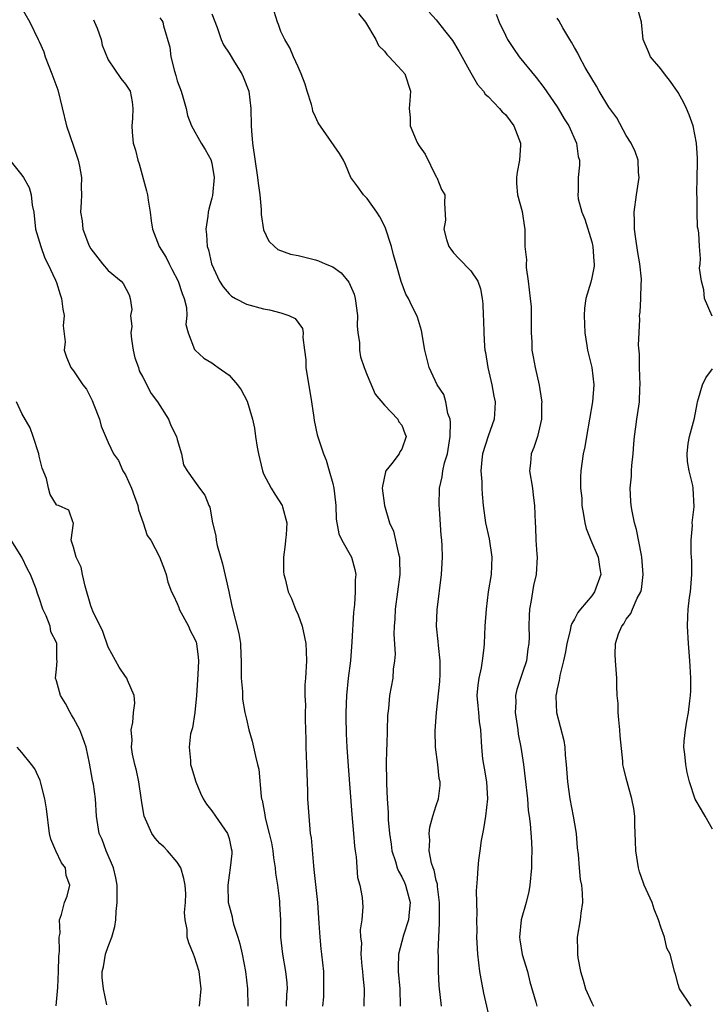
# Model space of a CAD drawing. Units: inches. Extents: x 2586000 to 2589000, y 1506000 to 1509000.
# Drawn here: x 2586193 to 2586272, y 1507485 to 1507599 of the extents above; entities that cross this region are included whole.
import ezdxf

# ---------------------------------------------------------------- set-up
doc = ezdxf.new("R2010")
doc.units = ezdxf.units.IN
doc.header["$MEASUREMENT"] = 0
doc.layers.add('LD25861506_2ft', color=254, linetype='Continuous')

msp = doc.modelspace()

# ---------------------------------------------------------------- linework, layer by layer
at = {"layer": 'LD25861506_2ft'}
for points, elevation in [([(2586192.77, 1507601), (2586193.91, 1507599), (2586194.9, 1507597), (2586195, 1507596.75), (2586195.55, 1507595.55), (2586195.71, 1507595), (2586196.11, 1507593.89), (2586196.48, 1507593), (2586197.15, 1507591.15), (2586198.19, 1507587), (2586199, 1507584.63), (2586199.53, 1507583), (2586199.68, 1507582.32), (2586199.92, 1507581), (2586199.87, 1507579.87), (2586199.91, 1507579), (2586199.87, 1507578.13), (2586199.78, 1507577), (2586199.97, 1507575.97), (2586200.07, 1507575), (2586200.73, 1507573.27), (2586200.85, 1507573), (2586201, 1507572.72), (2586202.34, 1507571), (2586203, 1507570.22), (2586204.49, 1507569), (2586204.73, 1507568.73), (2586205.42, 1507567.42), (2586205.55, 1507567), (2586205.72, 1507565.72), (2586205.6, 1507565), (2586205.73, 1507563.73), (2586205.64, 1507563), (2586205.71, 1507562.29), (2586205.91, 1507561), (2586206.1, 1507560.1), (2586206.5, 1507559), (2586206.6, 1507558.6), (2586207, 1507557.88), (2586207.98, 1507555.98), (2586208.71, 1507555), (2586209.98, 1507553), (2586210.27, 1507552.27), (2586210.93, 1507551), (2586211, 1507550.66), (2586211.49, 1507549), (2586211.73, 1507547.73), (2586212.14, 1507547), (2586213, 1507545.83), (2586213.57, 1507545), (2586214.18, 1507544.18), (2586214.66, 1507543), (2586214.79, 1507542.79), (2586215.08, 1507541), (2586215.48, 1507539.48), (2586215.52, 1507539), (2586215.63, 1507538.37), (2586216.25, 1507536.25), (2586216.98, 1507533.02), (2586217.33, 1507531.33), (2586218.15, 1507528.15), (2586218.33, 1507527), (2586218.36, 1507525.64), (2586218.41, 1507525), (2586218.39, 1507524.39), (2586218.41, 1507523), (2586218.56, 1507521.44), (2586218.54, 1507521), (2586218.55, 1507520.55), (2586218.84, 1507519), (2586219, 1507518.23), (2586219.3, 1507517), (2586219.68, 1507515.68), (2586219.84, 1507515), (2586220.05, 1507513.95), (2586220.31, 1507513), (2586220.44, 1507512.44), (2586220.72, 1507509.28), (2586220.77, 1507509), (2586220.84, 1507508.84), (2586221.15, 1507507.15), (2586221.2, 1507506.8), (2586221.66, 1507505), (2586221.9, 1507503.9), (2586222.06, 1507503), (2586222.16, 1507502.16), (2586222.35, 1507501), (2586222.38, 1507500.38), (2586222.61, 1507499), (2586222.83, 1507497.17), (2586222.84, 1507496.84), (2586222.96, 1507494.96), (2586222.97, 1507493), (2586223.17, 1507491), (2586223.54, 1507489), (2586223.69, 1507487.69), (2586223.73, 1507487), (2586223.67, 1507486.33), (2586223.61, 1507485)], 8992), ([(2586215, 1507599.97), (2586215.61, 1507598.39), (2586216.08, 1507597), (2586216.37, 1507596.37), (2586217, 1507595.41), (2586217.62, 1507594.38), (2586218.49, 1507593), (2586218.65, 1507592.65), (2586219.29, 1507591), (2586219.53, 1507589), (2586219.55, 1507587), (2586219.59, 1507586.41), (2586219.71, 1507585), (2586220.31, 1507581), (2586220.36, 1507580.36), (2586220.55, 1507579), (2586220.71, 1507577.29), (2586220.73, 1507576.73), (2586221, 1507574.95), (2586221.62, 1507573.62), (2586222.25, 1507573), (2586222.66, 1507572.66), (2586224.12, 1507572.12), (2586225, 1507571.95), (2586227, 1507571.47), (2586227.36, 1507571.36), (2586228.12, 1507571), (2586229, 1507570.64), (2586229.97, 1507569.97), (2586230.86, 1507568.86), (2586231.49, 1507567.49), (2586231.62, 1507567), (2586231.88, 1507565), (2586231.83, 1507563.83), (2586231.91, 1507563), (2586232.1, 1507561.9), (2586232.09, 1507561), (2586232.23, 1507560.23), (2586232.65, 1507559), (2586233, 1507558.1), (2586233.91, 1507555.91), (2586235, 1507554.63), (2586236.54, 1507553), (2586236.68, 1507552.68), (2586237, 1507552.29), (2586237.35, 1507551.35), (2586237.51, 1507551), (2586237, 1507549.51), (2586236.79, 1507549.21), (2586236.71, 1507549), (2586235.85, 1507547.85), (2586235.15, 1507547), (2586235.11, 1507546.89), (2586234.77, 1507545.23), (2586234.75, 1507545), (2586235.02, 1507542.98), (2586235.59, 1507541), (2586236.03, 1507540.03), (2586236.61, 1507537.39), (2586236.73, 1507537), (2586236.75, 1507536.75), (2586236.79, 1507535), (2586236.24, 1507531), (2586236.19, 1507529.81), (2586236.13, 1507529), (2586236.08, 1507528.08), (2586236.23, 1507525.77), (2586236.17, 1507525), (2586236.02, 1507524.02), (2586235.95, 1507523), (2586235.6, 1507521), (2586235.46, 1507519.46), (2586235.35, 1507518.65), (2586235.27, 1507515.27), (2586235.25, 1507514.75), (2586235.21, 1507513), (2586235.25, 1507511.25), (2586235.23, 1507510.77), (2586235.31, 1507509), (2586235.44, 1507507.44), (2586235.42, 1507507), (2586235.43, 1507506.57), (2586235.58, 1507505), (2586235.76, 1507503.76), (2586235.85, 1507503), (2586236.26, 1507501.74), (2586236.47, 1507501), (2586236.62, 1507500.62), (2586237, 1507499.97), (2586237.32, 1507499.32), (2586237.45, 1507499), (2586237.59, 1507498.41), (2586237.99, 1507497), (2586237.87, 1507495.87), (2586237.8, 1507495), (2586237.21, 1507493.21), (2586236.64, 1507491), (2586236.59, 1507489.41), (2586236.6, 1507489), (2586236.76, 1507487), (2586236.83, 1507485)], 8986), ([(2586241.61, 1507485), (2586241.34, 1507487.34), (2586241.25, 1507489), (2586241.26, 1507490.74), (2586241.23, 1507491.23), (2586241.29, 1507493), (2586241.39, 1507494.61), (2586241.37, 1507495.37), (2586241.39, 1507497), (2586241.14, 1507498.86), (2586241.13, 1507499.13), (2586241, 1507499.55), (2586240.74, 1507500.74), (2586240.62, 1507501), (2586240.45, 1507501.55), (2586240.18, 1507503), (2586240.24, 1507504.24), (2586240.17, 1507505), (2586240.26, 1507505.74), (2586240.61, 1507507), (2586241, 1507508.23), (2586241.26, 1507509), (2586241.44, 1507510.56), (2586241.44, 1507511), (2586241.35, 1507511.35), (2586241.17, 1507513), (2586240.91, 1507515), (2586240.88, 1507516.88), (2586241.01, 1507519.01), (2586241.4, 1507522.6), (2586241.45, 1507523.45), (2586241.45, 1507525), (2586241.24, 1507526.76), (2586241.23, 1507527.23), (2586241.03, 1507529), (2586241.1, 1507530.9), (2586241.6, 1507535), (2586241.66, 1507535.66), (2586241.73, 1507537), (2586241.69, 1507538.31), (2586241.66, 1507539), (2586241.57, 1507539.57), (2586241.38, 1507542.62), (2586241.34, 1507543), (2586241.37, 1507545), (2586241.69, 1507546.31), (2586241.76, 1507547), (2586241.96, 1507547.96), (2586242.28, 1507549), (2586242.61, 1507551), (2586242.65, 1507552.65), (2586242.6, 1507553), (2586242.35, 1507553.65), (2586242.1, 1507555), (2586241.86, 1507555.86), (2586241.11, 1507557), (2586240.19, 1507559), (2586239.67, 1507561), (2586239.28, 1507563.28), (2586238.83, 1507564.83), (2586238.76, 1507565), (2586238.15, 1507566.15), (2586237.78, 1507567), (2586237.47, 1507567.47), (2586236.95, 1507568.95), (2586236.37, 1507571), (2586236.05, 1507572.05), (2586235.8, 1507573), (2586235.12, 1507575.12), (2586235, 1507575.39), (2586234.46, 1507576.46), (2586234.12, 1507577), (2586233, 1507578.57), (2586232.56, 1507579), (2586231.93, 1507579.93), (2586231.12, 1507581), (2586230.5, 1507582.5), (2586230.24, 1507583), (2586229.78, 1507583.78), (2586227.33, 1507587.33), (2586227, 1507588.02), (2586226.7, 1507588.7), (2586226.65, 1507589), (2586226.53, 1507589.47), (2586226.03, 1507591), (2586225.81, 1507591.81), (2586225.36, 1507593), (2586225, 1507593.84), (2586224.46, 1507595), (2586224.04, 1507596.04), (2586223.44, 1507597), (2586223, 1507597.94), (2586222.72, 1507598.72), (2586222.6, 1507599), (2586222.22, 1507600.22)], 8984), ([(2586232, 1507600), (2586232.81, 1507599), (2586234.01, 1507597), (2586234.31, 1507596.31), (2586235, 1507595.65), (2586235.27, 1507595.27), (2586235.56, 1507595), (2586237, 1507593.4), (2586237.34, 1507593), (2586238.01, 1507591), (2586237.94, 1507589.94), (2586237.85, 1507589), (2586237.97, 1507587.96), (2586237.99, 1507587), (2586238.68, 1507585.32), (2586238.83, 1507585), (2586239, 1507584.67), (2586239.71, 1507583.71), (2586241, 1507581.1), (2586241.07, 1507581), (2586241.62, 1507579.62), (2586241.99, 1507579), (2586241.96, 1507578.04), (2586242.06, 1507576.06), (2586241.86, 1507575), (2586242.18, 1507573.82), (2586242.46, 1507573), (2586242.69, 1507572.69), (2586243, 1507572.29), (2586243.61, 1507571.61), (2586245, 1507570.19), (2586245.8, 1507569), (2586246.12, 1507568.12), (2586246.31, 1507567), (2586246.38, 1507566.38), (2586246.42, 1507565), (2586246.46, 1507564.46), (2586246.49, 1507563), (2586246.59, 1507561.41), (2586246.64, 1507561), (2586246.71, 1507560.71), (2586246.98, 1507559), (2586247.44, 1507557), (2586247.66, 1507555.66), (2586247.8, 1507555), (2586247.78, 1507554.22), (2586247.69, 1507553), (2586247, 1507551.02), (2586246.37, 1507549), (2586246.28, 1507548.28), (2586246.17, 1507547), (2586246.27, 1507545.73), (2586246.28, 1507545), (2586246.31, 1507544.31), (2586246.42, 1507543), (2586246.69, 1507541), (2586247.13, 1507539.13), (2586247.44, 1507537), (2586247.34, 1507535), (2586247.02, 1507533), (2586246.78, 1507531), (2586246.63, 1507529), (2586246.53, 1507527), (2586246.49, 1507526.49), (2586246.3, 1507525), (2586246.18, 1507524.18), (2586245.92, 1507523), (2586245.81, 1507522.19), (2586245.71, 1507521), (2586245.8, 1507519.8), (2586245.89, 1507519), (2586245.97, 1507517.97), (2586246.13, 1507517), (2586246.22, 1507515), (2586246.37, 1507513.63), (2586246.47, 1507513), (2586246.56, 1507512.56), (2586246.82, 1507511), (2586246.92, 1507509), (2586246.7, 1507507), (2586246.48, 1507505.52), (2586246.2, 1507504.2), (2586246.05, 1507503), (2586245.89, 1507501.89), (2586245.8, 1507501), (2586245.74, 1507499.74), (2586245.63, 1507498.37), (2586245.69, 1507495.69), (2586245.65, 1507495), (2586245.68, 1507493.68), (2586245.65, 1507493), (2586245.76, 1507491), (2586246.02, 1507489), (2586246.16, 1507488.16), (2586246.48, 1507486.48), (2586247.35, 1507482.65)], 8982), ([(2586240.18, 1507600.18), (2586241, 1507599.26), (2586241.95, 1507598.05), (2586242.89, 1507596.89), (2586243.63, 1507595.63), (2586245, 1507593.14), (2586245.79, 1507591.79), (2586246.45, 1507591), (2586246.67, 1507590.67), (2586247, 1507590.38), (2586248.31, 1507589), (2586248.63, 1507588.63), (2586249, 1507588.3), (2586249.57, 1507587.57), (2586249.98, 1507587), (2586250.77, 1507585), (2586250.77, 1507584.77), (2586250.63, 1507583), (2586250.37, 1507581.63), (2586250.29, 1507581), (2586250.3, 1507580.3), (2586250.42, 1507579), (2586250.94, 1507577.06), (2586251.2, 1507575.2), (2586251.25, 1507575), (2586251.26, 1507573), (2586251.45, 1507571.45), (2586251.41, 1507571), (2586251.42, 1507570.58), (2586251.66, 1507569), (2586251.89, 1507567), (2586251.97, 1507566.03), (2586252, 1507565), (2586251.98, 1507563.98), (2586251.99, 1507563), (2586252.05, 1507561.95), (2586252.08, 1507561), (2586252.21, 1507560.21), (2586252.45, 1507559), (2586252.93, 1507556.93), (2586253.19, 1507555.19), (2586253.21, 1507555), (2586253.2, 1507554.8), (2586253.2, 1507553), (2586252.72, 1507551), (2586252.29, 1507549.71), (2586251.99, 1507549), (2586251.9, 1507547.9), (2586251.8, 1507547), (2586252.13, 1507545), (2586252.21, 1507544.21), (2586252.39, 1507543), (2586252.44, 1507541), (2586252.49, 1507540.49), (2586252.53, 1507539), (2586252.65, 1507537.35), (2586252.68, 1507537), (2586252.58, 1507535), (2586252.27, 1507533.73), (2586252.14, 1507533), (2586252, 1507532), (2586251.81, 1507531), (2586251.76, 1507530.24), (2586251.73, 1507529), (2586251.74, 1507527.74), (2586251.72, 1507527), (2586251.61, 1507526.39), (2586251.43, 1507525), (2586251, 1507523.65), (2586250.33, 1507521.67), (2586250.18, 1507521), (2586250.2, 1507520.2), (2586250.14, 1507519), (2586250.44, 1507517), (2586250.49, 1507516.49), (2586250.79, 1507515), (2586251.09, 1507513), (2586251.31, 1507511.31), (2586251.57, 1507509), (2586251.66, 1507507.66), (2586251.77, 1507507), (2586251.88, 1507506.12), (2586252.03, 1507504.03), (2586252.07, 1507503), (2586252.03, 1507501.97), (2586252.03, 1507501), (2586251.84, 1507499), (2586251.71, 1507498.29), (2586251.41, 1507497), (2586250.84, 1507495), (2586250.62, 1507493), (2586250.66, 1507492.66), (2586250.96, 1507490.96), (2586251.57, 1507489), (2586251.82, 1507487.82), (2586252.53, 1507485.47), (2586252.65, 1507485)], 8980), ([(2586247.92, 1507599.92), (2586248.29, 1507599), (2586249, 1507597.49), (2586249.26, 1507597), (2586249.94, 1507595.94), (2586250.6, 1507595), (2586252.58, 1507592.58), (2586253.45, 1507591.45), (2586255, 1507589.2), (2586255.13, 1507589), (2586255.81, 1507587.81), (2586256.34, 1507587), (2586257.24, 1507585), (2586257.45, 1507583.45), (2586257.59, 1507583), (2586257.58, 1507582.42), (2586257.45, 1507581), (2586257.42, 1507579.42), (2586257.39, 1507579), (2586257.45, 1507578.55), (2586257.85, 1507577), (2586258.19, 1507576.19), (2586259, 1507573.55), (2586259.14, 1507573), (2586259.26, 1507571.26), (2586259.29, 1507571), (2586259.27, 1507570.73), (2586259, 1507569.37), (2586258.88, 1507568.88), (2586258.32, 1507567), (2586258.15, 1507565.85), (2586258.13, 1507565), (2586258.2, 1507563), (2586258.45, 1507561.55), (2586258.52, 1507561), (2586259, 1507559), (2586259.24, 1507557), (2586259.1, 1507555), (2586258.38, 1507551), (2586258.21, 1507549.79), (2586258.01, 1507549), (2586257.74, 1507547), (2586257.69, 1507546.31), (2586257.71, 1507545), (2586257.84, 1507543.84), (2586257.87, 1507543), (2586258.06, 1507541.94), (2586258.2, 1507541), (2586258.34, 1507540.34), (2586258.88, 1507539), (2586259.74, 1507537), (2586259.92, 1507535.92), (2586260.05, 1507535), (2586259.33, 1507533), (2586259, 1507532.55), (2586257.69, 1507531), (2586257.39, 1507530.61), (2586257, 1507529.84), (2586256.68, 1507529.32), (2586256.6, 1507529), (2586256.52, 1507528.52), (2586256.13, 1507527), (2586255.97, 1507526.03), (2586255.75, 1507525), (2586255.3, 1507523.3), (2586255.26, 1507523), (2586255.24, 1507522.76), (2586255, 1507521.74), (2586254.89, 1507521.11), (2586254.85, 1507521), (2586254.85, 1507520.85), (2586254.92, 1507519), (2586255.77, 1507515.77), (2586255.87, 1507515), (2586255.92, 1507514.08), (2586256.05, 1507513), (2586256.19, 1507511), (2586256.48, 1507509), (2586256.87, 1507507), (2586257, 1507506.12), (2586257.19, 1507505), (2586257.32, 1507503.32), (2586257.43, 1507502.57), (2586257.53, 1507501), (2586257.67, 1507499.67), (2586257.81, 1507499), (2586257.91, 1507498.09), (2586257.95, 1507497), (2586257.75, 1507495.75), (2586257.68, 1507495), (2586257.33, 1507493), (2586257.36, 1507491.36), (2586257.35, 1507491), (2586257.4, 1507490.6), (2586257.69, 1507489), (2586258.01, 1507488.01), (2586258.29, 1507487), (2586259, 1507485.36), (2586259.19, 1507485)], 8978), ([(2586272.94, 1507564.94), (2586272.07, 1507567), (2586271.98, 1507567.98), (2586271.71, 1507569), (2586271.5, 1507570.5), (2586271.57, 1507571), (2586271.62, 1507571.62), (2586271.47, 1507573), (2586271.41, 1507574.59), (2586271.34, 1507575), (2586271.25, 1507575.25), (2586271.2, 1507577), (2586271.2, 1507578.8), (2586271.17, 1507579), (2586271.16, 1507579.16), (2586271.23, 1507581), (2586271.27, 1507582.73), (2586271.26, 1507583.26), (2586271.14, 1507585), (2586270.74, 1507587), (2586270.28, 1507588.28), (2586269.98, 1507589), (2586269.66, 1507589.66), (2586269, 1507590.85), (2586268.11, 1507592.11), (2586267.42, 1507593), (2586267, 1507593.6), (2586265.81, 1507595), (2586265.58, 1507595.58), (2586264.96, 1507597), (2586264.75, 1507599), (2586264.39, 1507600.39)], 8974), ([(2586201.29, 1507599.29), (2586201.43, 1507599), (2586201.71, 1507598.29), (2586202.19, 1507597), (2586202.32, 1507596.32), (2586203, 1507594.62), (2586204.46, 1507592.46), (2586205, 1507591.82), (2586205.54, 1507591), (2586205.79, 1507589.79), (2586205.86, 1507589), (2586205.83, 1507587.83), (2586205.72, 1507587), (2586205.76, 1507586.24), (2586205.89, 1507585), (2586206.16, 1507584.16), (2586206.43, 1507583), (2586206.58, 1507582.58), (2586207.45, 1507579.45), (2586207.54, 1507579), (2586207.62, 1507578.38), (2586207.86, 1507577), (2586207.97, 1507575.97), (2586208.13, 1507575), (2586208.9, 1507573), (2586209.73, 1507571.73), (2586210.06, 1507571), (2586210.39, 1507570.39), (2586211.12, 1507569), (2586211.56, 1507567.56), (2586211.79, 1507567), (2586212.06, 1507565.94), (2586212.1, 1507565), (2586211.98, 1507563.98), (2586212.27, 1507563), (2586213, 1507561.09), (2586213.06, 1507561), (2586214.06, 1507560.06), (2586215, 1507559.53), (2586215.3, 1507559.3), (2586215.74, 1507559), (2586217, 1507558.09), (2586217.99, 1507557), (2586218.39, 1507556.39), (2586219.08, 1507555.08), (2586219.7, 1507553), (2586219.96, 1507551.96), (2586220.08, 1507551), (2586220.26, 1507549.74), (2586220.39, 1507549), (2586220.86, 1507547), (2586221, 1507546.66), (2586221.87, 1507545), (2586222.3, 1507544.3), (2586223.14, 1507543), (2586223.17, 1507542.83), (2586223.68, 1507541), (2586223.61, 1507539.61), (2586223.53, 1507539), (2586223.51, 1507538.49), (2586223.3, 1507537), (2586223.3, 1507535.3), (2586223.34, 1507535), (2586223.48, 1507534.52), (2586223.85, 1507533), (2586224.24, 1507532.24), (2586224.71, 1507531), (2586225, 1507530.33), (2586225.46, 1507529), (2586225.75, 1507527.75), (2586225.88, 1507527), (2586225.93, 1507526.07), (2586225.97, 1507525), (2586225.85, 1507523), (2586225.79, 1507522.21), (2586225.79, 1507521), (2586225.85, 1507519.85), (2586225.82, 1507519), (2586225.81, 1507518.19), (2586225.9, 1507515.9), (2586225.91, 1507515), (2586226, 1507512), (2586226.09, 1507509.91), (2586226.1, 1507509), (2586226.22, 1507507), (2586226.41, 1507505), (2586226.49, 1507504.49), (2586226.77, 1507501.23), (2586226.83, 1507500.83), (2586227.23, 1507497), (2586227.41, 1507494.59), (2586227.51, 1507493), (2586227.64, 1507491.64), (2586227.72, 1507491), (2586227.92, 1507489), (2586227.95, 1507487), (2586227.92, 1507486.08), (2586227.82, 1507485)], 8990), ([(2586209, 1507599.5), (2586209.21, 1507599.21), (2586209.33, 1507599), (2586209.41, 1507598.59), (2586210.12, 1507596.12), (2586210.25, 1507595), (2586210.67, 1507593.33), (2586210.83, 1507592.83), (2586211, 1507592.22), (2586211.44, 1507591), (2586211.66, 1507590.34), (2586212.02, 1507589), (2586212.17, 1507588.17), (2586212.66, 1507587), (2586213.76, 1507585), (2586214.23, 1507584.23), (2586214.91, 1507583), (2586214.93, 1507582.93), (2586215, 1507582.68), (2586215.26, 1507581), (2586215.07, 1507578.93), (2586215, 1507578.61), (2586214.65, 1507577.35), (2586214.57, 1507577), (2586214.53, 1507576.53), (2586214.32, 1507575), (2586214.4, 1507574.4), (2586214.47, 1507573), (2586214.61, 1507572.61), (2586214.95, 1507571), (2586215.91, 1507569), (2586216.33, 1507568.33), (2586217, 1507567.52), (2586217.27, 1507567.27), (2586217.74, 1507567), (2586219, 1507566.31), (2586221, 1507565.79), (2586221.68, 1507565.68), (2586223, 1507565.33), (2586223.94, 1507565), (2586224.65, 1507564.65), (2586225.52, 1507563.52), (2586225.59, 1507563), (2586225.55, 1507562.45), (2586225.75, 1507561), (2586225.89, 1507559.89), (2586225.91, 1507559), (2586226.55, 1507555), (2586226.81, 1507553.19), (2586226.84, 1507552.84), (2586227.2, 1507551.2), (2586227.93, 1507549), (2586228.26, 1507548.26), (2586228.59, 1507547), (2586229, 1507545.56), (2586229.12, 1507545), (2586229.33, 1507543.33), (2586229.36, 1507543), (2586229.41, 1507541.41), (2586229.5, 1507541), (2586229.71, 1507539.71), (2586230.06, 1507539), (2586231.17, 1507537), (2586231.58, 1507535.58), (2586231.67, 1507535), (2586231.61, 1507534.39), (2586231.62, 1507533), (2586231.52, 1507531.52), (2586231.41, 1507530.59), (2586231.22, 1507527.22), (2586231.05, 1507525), (2586230.81, 1507523), (2586230.6, 1507521), (2586230.52, 1507519), (2586230.52, 1507518.52), (2586230.56, 1507516.56), (2586230.64, 1507515), (2586230.79, 1507512.78), (2586231.21, 1507507.21), (2586231.41, 1507505), (2586231.51, 1507503.51), (2586231.59, 1507503), (2586231.72, 1507502.28), (2586231.88, 1507499.88), (2586232.15, 1507499), (2586232.41, 1507497.59), (2586232.45, 1507497), (2586232.48, 1507496.48), (2586232.39, 1507495), (2586232.18, 1507493.82), (2586232.23, 1507493), (2586232.32, 1507492.32), (2586232.27, 1507491), (2586232.38, 1507489.62), (2586232.45, 1507489), (2586232.48, 1507488.48), (2586232.63, 1507487), (2586232.62, 1507485)], 8988), ([(2586270.53, 1507485), (2586269.15, 1507487), (2586269, 1507487.48), (2586268.7, 1507488.7), (2586268.59, 1507489), (2586268.49, 1507489.51), (2586268.08, 1507491), (2586267.72, 1507491.72), (2586267.43, 1507493), (2586267, 1507494.16), (2586266.75, 1507495), (2586266.24, 1507496.24), (2586266, 1507497), (2586265.09, 1507499), (2586265, 1507499.23), (2586264.54, 1507500.54), (2586264.42, 1507501), (2586264.11, 1507503), (2586264.08, 1507504.08), (2586264.01, 1507505.99), (2586264, 1507507), (2586263.88, 1507507.88), (2586263.66, 1507509), (2586263.09, 1507511), (2586263, 1507511.41), (2586262.67, 1507512.67), (2586262.62, 1507513), (2586262.62, 1507513.38), (2586262.3, 1507516.3), (2586262.27, 1507517), (2586262.16, 1507518.16), (2586262.06, 1507519), (2586262.05, 1507520.05), (2586261.96, 1507521), (2586261.9, 1507522.1), (2586261.91, 1507523), (2586261.75, 1507525), (2586261.73, 1507525.73), (2586261.77, 1507527), (2586262.12, 1507528.12), (2586262.48, 1507529), (2586262.72, 1507529.28), (2586263, 1507529.82), (2586263.53, 1507530.47), (2586263.74, 1507531), (2586264.28, 1507532.28), (2586264.68, 1507533), (2586264.75, 1507533.25), (2586264.97, 1507535), (2586264.81, 1507537), (2586264.75, 1507537.25), (2586264.2, 1507540.2), (2586263.95, 1507541), (2586263.67, 1507542.33), (2586263.56, 1507543), (2586263.52, 1507543.52), (2586263.47, 1507545), (2586263.61, 1507546.39), (2586263.62, 1507547), (2586263.66, 1507547.65), (2586263.8, 1507549), (2586263.87, 1507550.13), (2586263.96, 1507551), (2586264.13, 1507552.13), (2586264.21, 1507553), (2586264.53, 1507555), (2586264.59, 1507556.59), (2586264.63, 1507557), (2586264.55, 1507559), (2586264.55, 1507560.55), (2586264.41, 1507561.59), (2586264.57, 1507564.57), (2586264.55, 1507565), (2586264.61, 1507565.39), (2586264.7, 1507567), (2586264.71, 1507568.71), (2586264.76, 1507569), (2586264.76, 1507569.24), (2586264.56, 1507571), (2586264.33, 1507572.33), (2586264.1, 1507573.9), (2586263.96, 1507575), (2586263.96, 1507575.96), (2586263.93, 1507577), (2586264.18, 1507579), (2586264.49, 1507581), (2586264.42, 1507581.58), (2586264.37, 1507583), (2586264.03, 1507584.03), (2586263.56, 1507585), (2586263, 1507585.87), (2586261.9, 1507587.9), (2586261, 1507589.15), (2586259.87, 1507591), (2586259.57, 1507591.57), (2586259, 1507592.46), (2586258.24, 1507593.76), (2586257.57, 1507595), (2586257.41, 1507595.41), (2586257, 1507596.06), (2586256.67, 1507596.67), (2586256.45, 1507597), (2586255.66, 1507598.34), (2586255.2, 1507599.2), (2586255, 1507599.48)], 8976), ([(2586191.59, 1507583), (2586193, 1507581.29), (2586193.19, 1507581), (2586193.83, 1507579.84), (2586194.07, 1507579), (2586194.19, 1507577.81), (2586194.38, 1507577), (2586194.6, 1507575), (2586195.19, 1507573), (2586195.65, 1507571.65), (2586196.01, 1507571), (2586196.89, 1507569.11), (2586197, 1507568.82), (2586197.44, 1507567.43), (2586197.6, 1507567), (2586197.75, 1507565.75), (2586197.92, 1507565), (2586197.8, 1507563.8), (2586198.02, 1507561.98), (2586197.89, 1507561), (2586198.18, 1507560.18), (2586198.69, 1507559), (2586199, 1507558.62), (2586200.06, 1507557), (2586200.48, 1507556.48), (2586201.16, 1507555.16), (2586201.33, 1507554.67), (2586201.99, 1507553), (2586202.18, 1507552.18), (2586203, 1507550.28), (2586203.61, 1507549), (2586204.2, 1507548.2), (2586204.71, 1507547), (2586205, 1507546.54), (2586205.7, 1507545), (2586206.06, 1507544.06), (2586206.42, 1507543), (2586206.51, 1507542.51), (2586207.05, 1507541), (2586207.51, 1507539.51), (2586207.93, 1507539), (2586208.94, 1507537.06), (2586209.54, 1507535.54), (2586209.71, 1507535), (2586209.9, 1507534.1), (2586210.34, 1507533), (2586210.58, 1507532.58), (2586211, 1507531.63), (2586211.18, 1507531.18), (2586211.23, 1507531), (2586212.3, 1507529), (2586212.51, 1507528.51), (2586213, 1507527.57), (2586213.17, 1507527.17), (2586213.22, 1507527), (2586213.42, 1507525.42), (2586213.46, 1507525), (2586213.4, 1507523.4), (2586213.23, 1507521), (2586213.04, 1507519), (2586212.75, 1507517.25), (2586212.55, 1507516.55), (2586212.36, 1507515), (2586212.53, 1507513.47), (2586212.54, 1507513), (2586212.64, 1507512.64), (2586213.14, 1507511), (2586213.68, 1507509.68), (2586214, 1507509), (2586214.38, 1507508.38), (2586215, 1507507.62), (2586215.41, 1507507), (2586216.82, 1507505), (2586217, 1507504.41), (2586217.26, 1507503.26), (2586217.33, 1507503), (2586217.33, 1507502.67), (2586217.14, 1507501), (2586217, 1507500.15), (2586216.84, 1507499), (2586216.91, 1507497), (2586217, 1507496.62), (2586217.35, 1507495.35), (2586217.38, 1507495), (2586217.5, 1507494.5), (2586218, 1507493), (2586218.23, 1507492.22), (2586218.52, 1507491), (2586218.89, 1507489), (2586219.12, 1507487), (2586219.17, 1507485)], 8994), ([(2586273, 1507505.49), (2586272.13, 1507507), (2586271.73, 1507507.73), (2586270.98, 1507508.98), (2586270.33, 1507511), (2586270.06, 1507512.06), (2586269.89, 1507513), (2586269.8, 1507514.2), (2586269.68, 1507515), (2586269.7, 1507515.7), (2586269.85, 1507517), (2586270.02, 1507518.02), (2586270.23, 1507519), (2586270.36, 1507520.36), (2586270.46, 1507521), (2586270.48, 1507521.52), (2586270.47, 1507523), (2586270.39, 1507524.39), (2586270.38, 1507525), (2586270.21, 1507527), (2586270.08, 1507529), (2586270.12, 1507530.12), (2586270.18, 1507531), (2586270.33, 1507532.33), (2586270.43, 1507533), (2586270.59, 1507535), (2586270.58, 1507536.58), (2586270.56, 1507537), (2586270.51, 1507537.49), (2586270.51, 1507539), (2586270.67, 1507540.67), (2586270.64, 1507541), (2586270.86, 1507542.86), (2586270.74, 1507545), (2586270.7, 1507545.3), (2586270.29, 1507547), (2586270.09, 1507548.09), (2586270.04, 1507549), (2586270.17, 1507550.17), (2586270.32, 1507551), (2586270.9, 1507553.11), (2586271.22, 1507554.78), (2586271.25, 1507555), (2586271.38, 1507555.38), (2586271.83, 1507557), (2586272.21, 1507557.79), (2586273, 1507558.82)], 8974), ([(2586213.58, 1507485), (2586213.78, 1507487), (2586213.52, 1507489), (2586213, 1507490.71), (2586212.89, 1507491), (2586212.33, 1507492.33), (2586212.16, 1507493), (2586212.13, 1507493.87), (2586211.9, 1507495), (2586211.84, 1507495.84), (2586211.97, 1507497), (2586211.98, 1507498.02), (2586211.91, 1507499), (2586211.78, 1507499.78), (2586211.4, 1507501), (2586211, 1507501.67), (2586209.85, 1507503), (2586209.44, 1507503.44), (2586209, 1507503.85), (2586208.44, 1507504.44), (2586208.07, 1507505), (2586207.34, 1507506.66), (2586207.17, 1507507), (2586207, 1507507.91), (2586206.85, 1507508.85), (2586206.55, 1507511), (2586206.28, 1507512.28), (2586206.09, 1507513), (2586205.81, 1507514.19), (2586205.71, 1507515), (2586205.79, 1507515.79), (2586205.66, 1507517), (2586205.87, 1507517.87), (2586205.94, 1507519), (2586206.09, 1507520.09), (2586206.02, 1507521), (2586205.24, 1507522.76), (2586205.17, 1507523), (2586205, 1507523.19), (2586204.28, 1507524.28), (2586203, 1507526.57), (2586202.39, 1507528.39), (2586201.24, 1507530.76), (2586201, 1507531.39), (2586200.34, 1507533.66), (2586200.01, 1507535), (2586199.87, 1507535.87), (2586199.28, 1507537), (2586199, 1507538.16), (2586198.7, 1507539), (2586198.97, 1507540.97), (2586198.93, 1507541), (2586198.45, 1507542.45), (2586197.24, 1507543), (2586197.04, 1507543.04), (2586197, 1507543.07), (2586196.27, 1507544.27), (2586196.08, 1507545), (2586195.87, 1507546.13), (2586195.34, 1507547.34), (2586195, 1507548.7), (2586194.95, 1507549), (2586194.32, 1507551), (2586193.98, 1507551.98), (2586193, 1507553.65), (2586192.37, 1507555)], 8996), ([(2586202.84, 1507485.16), (2586202.44, 1507487), (2586202.3, 1507488.3), (2586202.32, 1507489), (2586202.46, 1507489.54), (2586202.69, 1507491), (2586203, 1507491.92), (2586203.41, 1507493), (2586203.78, 1507494.22), (2586203.9, 1507495), (2586203.94, 1507495.94), (2586204.05, 1507497), (2586204.05, 1507497.95), (2586204.03, 1507499), (2586203.87, 1507499.87), (2586203.63, 1507501), (2586202.77, 1507503), (2586202.3, 1507504.3), (2586201.97, 1507505), (2586201.63, 1507507), (2586201.52, 1507509), (2586201.29, 1507510.71), (2586201.24, 1507511), (2586201.19, 1507511.19), (2586200.85, 1507513.15), (2586200.43, 1507515), (2586200.07, 1507516.07), (2586199.7, 1507517), (2586199, 1507518.37), (2586198.76, 1507518.76), (2586198.59, 1507519), (2586198.06, 1507520.06), (2586197.47, 1507521), (2586197, 1507522.7), (2586196.89, 1507523), (2586197, 1507524.02), (2586197.08, 1507525), (2586197.06, 1507525.06), (2586197.05, 1507527), (2586197, 1507527.14), (2586196.37, 1507528.37), (2586196.28, 1507529), (2586195.8, 1507530.2), (2586195.43, 1507531), (2586195, 1507532.3), (2586194.81, 1507532.81), (2586194.65, 1507533.35), (2586194.01, 1507535), (2586193.64, 1507535.64), (2586192.98, 1507537), (2586191.78, 1507539)], 8998), ([(2586196.98, 1507485.02), (2586197.15, 1507487.15), (2586197.24, 1507489), (2586197.27, 1507490.73), (2586197.37, 1507491.37), (2586197.33, 1507493), (2586197.43, 1507493.43), (2586197.37, 1507495), (2586197.59, 1507495.59), (2586197.95, 1507497), (2586198.26, 1507497.74), (2586198.57, 1507499), (2586198.14, 1507500.14), (2586198.04, 1507501), (2586197.61, 1507501.61), (2586196.95, 1507503), (2586196.34, 1507504.34), (2586196.19, 1507505), (2586195.84, 1507507.84), (2586195.67, 1507509), (2586195.18, 1507510.82), (2586195.12, 1507511.12), (2586194.5, 1507512.5), (2586194.13, 1507513), (2586193, 1507514.38), (2586192.46, 1507515)], 9000)]:
    msp.add_lwpolyline(points, dxfattribs=dict(at, elevation=elevation))

doc.saveas('drawing.dxf')
